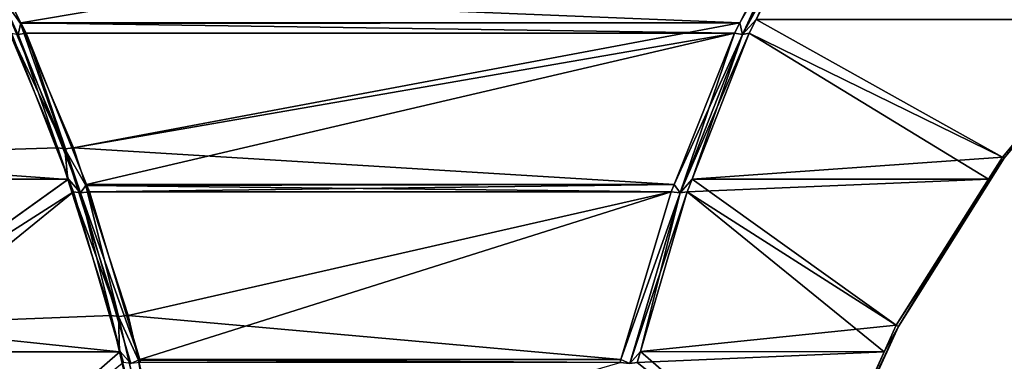
# Model space of a CAD drawing. Extents: x -55 to 55, y -147 to 0.
# Drawn here: x -12 to 20, y -28 to -17 of the extents above; entities that cross this region are included whole.
import ezdxf

# ---------------------------------------------------------------- set-up
doc = ezdxf.new("R2010")
doc.units = 0
doc.layers.add('L2', color=7, linetype='CONTINUOUS')

msp = doc.modelspace()

# ---------------------------------------------------------------- linework, layer by layer
at = {"layer": 'L2', "color": 7}
for points in [[(-13.93745, -12.65385, -24.63548), (13.93745, -12.65385, -24.63548), (-11.69602, -16.99556, -20.8068)], [(-13.93745, -12.65385, -24.63548), (-11.69602, -16.99556, -20.8068), (-11.7815, -17.37273, -20.40616)], [(11.69602, -16.99556, 20.8068), (13.93745, -12.65385, 24.63548), (-12.14062, -16.01803, 21.56624)], [(-11.69602, -16.99556, -20.8068), (13.93745, -12.65385, -24.63548), (11.69602, -16.99556, -20.8068)], [(13.93745, -12.65385, -24.63548), (14.16665, -12.68803, -24.53735), (11.69602, -16.99556, -20.8068)], [(13.93745, -12.65385, 24.63548), (11.69602, -16.99556, 20.8068), (11.7815, -17.37273, 20.40616)], [(11.69602, -16.99556, -20.8068), (14.16665, -12.68803, -24.53735), (11.7815, -17.37273, -20.40616)], [(14.16665, -12.68803, -24.53735), (14.36622, -12.65385, -24.38792), (11.7815, -17.37273, -20.40616)], [(14.36622, -12.65385, -24.38792), (12.22643, -16.88634, -20.62943), (11.7815, -17.37273, -20.40616)], [(14.16665, -12.68803, 24.53735), (13.93745, -12.65385, 24.63548), (11.7815, -17.37273, 20.40616)], [(12.22643, -16.88634, 20.62943), (14.16665, -12.68803, 24.53735), (11.7815, -17.37273, 20.40616)], [(-12.14062, -16.01803, 21.56624), (-12.393, -16.05528, 21.4653), (-11.71372, -17.0149, 20.83704)], [(-11.71372, -17.0149, 20.83704), (11.69602, -16.99556, 20.8068), (-12.14062, -16.01803, 21.56624)], [(-11.71372, -17.0149, 20.83704), (-12.393, -16.05528, 21.4653), (-10.26408, -21.09611, 17.77791)], [(-12.393, -16.05528, 21.4653), (-12.23786, -16.89731, 20.64952), (-10.26408, -21.09611, 17.77791)], [(20.30572, -21.39966), (20.25254, -21.361, -0.296189), (24.51812, -16.33614)], [(24.51812, -16.33614), (20.25254, -21.361, -0.296189), (23.98703, -16.88753, -0.273629)], [(23.98703, -16.88753, 0.273629), (20.30572, -21.39966), (24.51812, -16.33614)], [(-20.25254, -21.361, 0.296189), (-10.49323, -21.05742, 17.58512), (-12.23786, -16.89731, 20.64952)], [(-10.26408, -21.09611, 17.77791), (-12.23786, -16.89731, 20.64952), (-10.49323, -21.05742, 17.58512)], [(11.7815, -17.37273, -20.40616), (12.22643, -16.88634, -20.62943), (11.99973, -17.33475, -20.23125)], [(12.22643, -16.88634, 20.62943), (11.7815, -17.37273, 20.40616), (11.99973, -17.33475, 20.23125)], [(20.25254, -21.361, -0.296189), (11.99973, -17.33475, -20.23125), (12.22643, -16.88634, -20.62943)], [(20.25254, -21.361, 0.296189), (12.22643, -16.88634, 20.62943), (11.99973, -17.33475, 20.23125)], [(12.22643, -16.88634, -20.62943), (23.98703, -16.88753, -0.273629), (20.25254, -21.361, -0.296189)], [(23.98703, -16.88753, 0.273629), (12.22643, -16.88634, 20.62943), (20.25254, -21.361, 0.296189)], [(20.25254, -21.361, 0.296189), (20.30572, -21.39966), (23.98703, -16.88753, 0.273629)], [(-11.7815, -17.37273, -20.40616), (-11.69602, -16.99556, -20.8068), (-11.52091, -17.33475, -20.50769)], [(-9.98255, -21.05742, 17.87996), (11.69602, -16.99556, 20.8068), (-11.71372, -17.0149, 20.83704)], [(-10.26408, -21.09611, 17.77791), (-9.98255, -21.05742, 17.87996), (-11.71372, -17.0149, 20.83704)], [(-11.52091, -17.33475, -20.50769), (-11.69602, -16.99556, -20.8068), (11.52091, -17.33475, -20.50769)], [(-11.69602, -16.99556, -20.8068), (11.69602, -16.99556, -20.8068), (11.52091, -17.33475, -20.50769)], [(-9.98255, -21.05742, 17.87996), (11.52091, -17.33475, 20.50769), (11.69602, -16.99556, 20.8068)], [(11.69602, -16.99556, -20.8068), (11.7815, -17.37273, -20.40616), (11.52091, -17.33475, -20.50769)], [(11.7815, -17.37273, 20.40616), (11.69602, -16.99556, 20.8068), (11.52091, -17.33475, 20.50769)], [(-19.79557, -22.0838, -0.298949), (-11.99973, -17.33475, -20.23125), (-10.14786, -22.0785, -16.97849)], [(-11.99973, -17.33475, -20.23125), (-11.7815, -17.37273, -20.40616), (-10.14786, -22.0785, -16.97849)], [(-11.7815, -17.37273, -20.40616), (-11.52091, -17.33475, -20.50769), (-9.753982, -22.52999, -16.89439)], [(-10.14786, -22.0785, -16.97849), (-11.7815, -17.37273, -20.40616), (-9.753982, -22.52999, -16.89439)], [(-11.52091, -17.33475, -20.50769), (11.52091, -17.33475, -20.50769), (-9.557704, -22.25954, -17.15427)], [(-9.753982, -22.52999, -16.89439), (-11.52091, -17.33475, -20.50769), (-9.557704, -22.25954, -17.15427)], [(9.557704, -22.25954, 17.15427), (11.52091, -17.33475, 20.50769), (-9.98255, -21.05742, 17.87996)], [(-9.557704, -22.25954, -17.15427), (11.52091, -17.33475, -20.50769), (9.557704, -22.25954, -17.15427)], [(11.52091, -17.33475, -20.50769), (11.7815, -17.37273, -20.40616), (9.557704, -22.25954, -17.15427)], [(9.753982, -22.52999, 16.89439), (11.52091, -17.33475, 20.50769), (9.557704, -22.25954, 17.15427)], [(9.557704, -22.25954, -17.15427), (11.7815, -17.37273, -20.40616), (9.753982, -22.52999, -16.89439)], [(11.7815, -17.37273, -20.40616), (11.99973, -17.33475, -20.23125), (9.753982, -22.52999, -16.89439)], [(11.99973, -17.33475, -20.23125), (10.14786, -22.0785, -16.97849), (9.753982, -22.52999, -16.89439)], [(11.7815, -17.37273, 20.40616), (11.52091, -17.33475, 20.50769), (9.753982, -22.52999, 16.89439)], [(10.14786, -22.0785, 16.97849), (11.7815, -17.37273, 20.40616), (9.753982, -22.52999, 16.89439)], [(20.25254, -21.361, -0.296189), (10.14786, -22.0785, -16.97849), (11.99973, -17.33475, -20.23125)], [(19.79557, -22.0838, 0.298949), (11.99973, -17.33475, 20.23125), (10.14786, -22.0785, 16.97849)], [(11.99973, -17.33475, 20.23125), (11.7815, -17.37273, 20.40616), (10.14786, -22.0785, 16.97849)], [(20.25254, -21.361, 0.296189), (11.99973, -17.33475, 20.23125), (19.79557, -22.0838, 0.298949)], [(-20.25254, -21.361, 0.296189), (-10.16424, -22.09149, 17.00727), (-10.49323, -21.05742, 17.58512)], [(-10.26408, -21.09611, 17.77791), (-10.49323, -21.05742, 17.58512), (-10.16424, -22.09149, 17.00727)], [(-10.26408, -21.09611, 17.77791), (-9.584344, -22.28315, 17.19978), (-9.98255, -21.05742, 17.87996)], [(-10.26408, -21.09611, 17.77791), (-10.16424, -22.09149, 17.00727), (-8.516286, -26.55129, 14.75064)], [(-8.516286, -26.55129, 14.75064), (-9.584344, -22.28315, 17.19978), (-10.26408, -21.09611, 17.77791)], [(-9.584344, -22.28315, 17.19978), (9.557704, -22.25954, 17.15427), (-9.98255, -21.05742, 17.87996)], [(-19.79557, -22.0838, 0.298949), (-10.16424, -22.09149, 17.00727), (-20.25254, -21.361, 0.296189)], [(19.79557, -22.0838, -0.298949), (10.14786, -22.0785, -16.97849), (20.25254, -21.361, -0.296189)], [(20.30572, -21.39966), (16.85778, -26.87232), (16.79094, -26.83626, -0.317101)], [(16.79094, -26.83626, -0.317101), (19.79557, -22.0838, -0.298949), (20.30572, -21.39966)], [(20.30572, -21.39966), (19.79557, -22.0838, 0.298949), (16.85778, -26.87232)], [(20.25254, -21.361, 0.296189), (19.79557, -22.0838, 0.298949), (20.30572, -21.39966)], [(20.30572, -21.39966), (19.79557, -22.0838, -0.298949), (20.25254, -21.361, -0.296189)], [(-19.79557, -22.0838, -0.298949), (-10.14786, -22.0785, -16.97849), (-16.79094, -26.83626, -0.317101)], [(-10.16424, -22.09149, 17.00727), (-19.79557, -22.0838, 0.298949), (-16.79094, -26.83626, 0.317101)], [(-16.79094, -26.83626, -0.317101), (-10.14786, -22.0785, -16.97849), (-9.986613, -22.49154, -16.69527)], [(-16.79094, -26.83626, 0.317101), (-8.756941, -26.51497, 14.53539), (-10.16424, -22.09149, 17.00727)], [(-8.516286, -26.55129, 14.75064), (-10.16424, -22.09149, 17.00727), (-8.756941, -26.51497, 14.53539)], [(-10.14786, -22.0785, -16.97849), (-9.753982, -22.52999, -16.89439), (-9.986613, -22.49154, -16.69527)], [(9.753982, -22.52999, -16.89439), (10.14786, -22.0785, -16.97849), (9.986613, -22.49154, -16.69527)], [(10.14786, -22.0785, 16.97849), (9.753982, -22.52999, 16.89439), (9.986613, -22.49154, 16.69527)], [(19.79557, -22.0838, -0.298949), (9.986613, -22.49154, -16.69527), (10.14786, -22.0785, -16.97849)], [(16.79094, -26.83626, 0.317101), (10.14786, -22.0785, 16.97849), (9.986613, -22.49154, 16.69527)], [(16.79094, -26.83626, -0.317101), (9.986613, -22.49154, -16.69527), (19.79557, -22.0838, -0.298949)], [(19.79557, -22.0838, 0.298949), (10.14786, -22.0785, 16.97849), (16.79094, -26.83626, 0.317101)], [(19.79557, -22.0838, 0.298949), (16.79094, -26.83626, 0.317101), (16.85778, -26.87232)], [(-9.557704, -22.25954, -17.15427), (-9.465221, -22.49154, -16.9963), (-9.753982, -22.52999, -16.89439)], [(-9.584344, -22.28315, 17.19978), (9.465221, -22.49154, 16.9963), (9.557704, -22.25954, 17.15427)], [(-8.209544, -26.51497, 14.85143), (9.465221, -22.49154, 16.9963), (-9.584344, -22.28315, 17.19978)], [(-8.516286, -26.55129, 14.75064), (-8.209544, -26.51497, 14.85143), (-9.584344, -22.28315, 17.19978)], [(-9.557704, -22.25954, -17.15427), (9.557704, -22.25954, -17.15427), (-9.465221, -22.49154, -16.9963)], [(-9.465221, -22.49154, -16.9963), (9.557704, -22.25954, -17.15427), (9.465221, -22.49154, -16.9963)], [(9.557704, -22.25954, -17.15427), (9.753982, -22.52999, -16.89439), (9.465221, -22.49154, -16.9963)], [(9.557704, -22.25954, 17.15427), (9.465221, -22.49154, 16.9963), (9.753982, -22.52999, 16.89439)], [(-16.79094, -26.83626, -0.317101), (-9.986613, -22.49154, -16.69527), (-16.39951, -27.69532, -0.319465)], [(-16.39951, -27.69532, -0.319465), (-9.986613, -22.49154, -16.69527), (-8.462155, -27.68793, -14.01761)], [(-9.986613, -22.49154, -16.69527), (-9.753982, -22.52999, -16.89439), (-8.462155, -27.68793, -14.01761)], [(-9.753982, -22.52999, -16.89439), (-9.465221, -22.49154, -16.9963), (-7.830543, -27.94824, -14.20404)], [(-9.753982, -22.52999, -16.89439), (-7.830543, -27.94824, -14.20404), (-8.114669, -28.07867, -14.05502)], [(-8.462155, -27.68793, -14.01761), (-9.753982, -22.52999, -16.89439), (-8.114669, -28.07867, -14.05502)], [(-9.465221, -22.49154, -16.9963), (9.465221, -22.49154, -16.9963), (-7.830543, -27.94824, -14.20404)], [(-8.209544, -26.51497, 14.85143), (7.830543, -27.94824, 14.20404), (9.465221, -22.49154, 16.9963)], [(-7.830543, -27.94824, -14.20404), (9.465221, -22.49154, -16.9963), (7.830543, -27.94824, -14.20404)], [(9.465221, -22.49154, -16.9963), (9.753982, -22.52999, -16.89439), (7.830543, -27.94824, -14.20404)], [(9.753982, -22.52999, 16.89439), (9.465221, -22.49154, 16.9963), (7.830543, -27.94824, 14.20404)], [(7.830543, -27.94824, -14.20404), (9.753982, -22.52999, -16.89439), (8.114669, -28.07867, -14.05502)], [(9.753982, -22.52999, 16.89439), (7.830543, -27.94824, 14.20404), (8.114669, -28.07867, 14.05502)], [(9.753982, -22.52999, -16.89439), (9.986613, -22.49154, -16.69527), (8.114669, -28.07867, -14.05502)], [(9.986613, -22.49154, -16.69527), (8.462155, -27.68793, -14.01761), (8.114669, -28.07867, -14.05502)], [(8.462155, -27.68793, 14.01761), (9.753982, -22.52999, 16.89439), (8.114669, -28.07867, 14.05502)], [(16.79094, -26.83626, -0.317101), (8.462155, -27.68793, -14.01761), (9.986613, -22.49154, -16.69527)], [(16.39951, -27.69532, 0.319465), (9.986613, -22.49154, 16.69527), (8.462155, -27.68793, 14.01761)], [(9.986613, -22.49154, 16.69527), (9.753982, -22.52999, 16.89439), (8.462155, -27.68793, 14.01761)], [(16.79094, -26.83626, 0.317101), (9.986613, -22.49154, 16.69527), (16.39951, -27.69532, 0.319465)], [(-16.79094, -26.83626, 0.317101), (-8.483995, -27.701, 14.05596), (-8.756941, -26.51497, 14.53539)], [(-8.516286, -26.55129, 14.75064), (-8.756941, -26.51497, 14.53539), (-8.483995, -27.701, 14.05596)], [(-7.86699, -27.97263, 14.2663), (-8.209544, -26.51497, 14.85143), (-8.516286, -26.55129, 14.75064)], [(-7.86699, -27.97263, 14.2663), (-8.516286, -26.55129, 14.75064), (-7.175801, -32.33516, 12.42885)], [(-8.516286, -26.55129, 14.75064), (-8.483995, -27.701, 14.05596), (-7.175801, -32.33516, 12.42885)], [(-7.86699, -27.97263, 14.2663), (7.830543, -27.94824, 14.20404), (-8.209544, -26.51497, 14.85143)], [(-16.39951, -27.69532, 0.319465), (-8.483995, -27.701, 14.05596), (-16.79094, -26.83626, 0.317101)], [(16.39951, -27.69532, -0.319465), (8.462155, -27.68793, -14.01761), (16.79094, -26.83626, -0.317101)], [(14.22575, -32.66875), (14.14675, -32.63929, -0.333074), (16.85778, -26.87232)], [(16.85778, -26.87232), (14.14675, -32.63929, -0.333074), (16.39951, -27.69532, -0.319465)], [(16.85778, -26.87232), (16.39951, -27.69532, 0.319465), (14.22575, -32.66875)], [(16.85778, -26.87232), (16.79094, -26.83626, 0.317101), (16.39951, -27.69532, 0.319465)], [(16.85778, -26.87232), (16.39951, -27.69532, -0.319465), (16.79094, -26.83626, -0.317101)], [(-16.39951, -27.69532, -0.319465), (-8.462155, -27.68793, -14.01761), (-14.14675, -32.63929, -0.333074)], [(-14.14675, -32.63929, 0.333074), (-7.424396, -32.30524, 12.19481), (-16.39951, -27.69532, 0.319465)], [(-16.39951, -27.69532, 0.319465), (-7.424396, -32.30524, 12.19481), (-8.483995, -27.701, 14.05596)], [(-14.14675, -32.63929, -0.333074), (-8.462155, -27.68793, -14.01761), (-8.357788, -28.04369, -13.83429)], [(-7.175801, -32.33516, 12.42885), (-8.483995, -27.701, 14.05596), (-7.424396, -32.30524, 12.19481)], [(-8.462155, -27.68793, -14.01761), (-8.114669, -28.07867, -14.05502), (-8.357788, -28.04369, -13.83429)], [(8.114669, -28.07867, -14.05502), (8.462155, -27.68793, -14.01761), (8.357788, -28.04369, -13.83429)], [(8.462155, -27.68793, 14.01761), (8.114669, -28.07867, 14.05502), (8.357788, -28.04369, 13.83429)], [(16.39951, -27.69532, -0.319465), (8.357788, -28.04369, -13.83429), (8.462155, -27.68793, -14.01761)], [(14.14675, -32.63929, 0.333074), (8.462155, -27.68793, 14.01761), (8.357788, -28.04369, 13.83429)], [(14.14675, -32.63929, -0.333074), (8.357788, -28.04369, -13.83429), (16.39951, -27.69532, -0.319465)], [(16.39951, -27.69532, 0.319465), (8.462155, -27.68793, 14.01761), (14.14675, -32.63929, 0.333074)], [(14.22575, -32.66875), (16.39951, -27.69532, 0.319465), (14.14675, -32.63929, 0.333074)], [(-7.830543, -27.94824, -14.20404), (-7.80195, -28.04369, -14.1552), (-8.114669, -28.07867, -14.05502)], [(-7.86699, -27.97263, 14.2663), (7.80195, -28.04369, 14.1552), (7.830543, -27.94824, 14.20404)], [(-6.848817, -32.30524, 12.52712), (7.80195, -28.04369, 14.1552), (-7.86699, -27.97263, 14.2663)], [(-7.175801, -32.33516, 12.42885), (-6.848817, -32.30524, 12.52712), (-7.86699, -27.97263, 14.2663)], [(-7.830543, -27.94824, -14.20404), (7.830543, -27.94824, -14.20404), (7.80195, -28.04369, -14.1552)], [(7.80195, -28.04369, -14.1552), (-7.80195, -28.04369, -14.1552), (-7.830543, -27.94824, -14.20404)], [(7.830543, -27.94824, -14.20404), (8.114669, -28.07867, -14.05502), (7.80195, -28.04369, -14.1552)], [(7.830543, -27.94824, 14.20404), (7.80195, -28.04369, 14.1552), (8.114669, -28.07867, 14.05502)]]:
    msp.add_3dface(points, dxfattribs=at)

doc.saveas('drawing.dxf')
